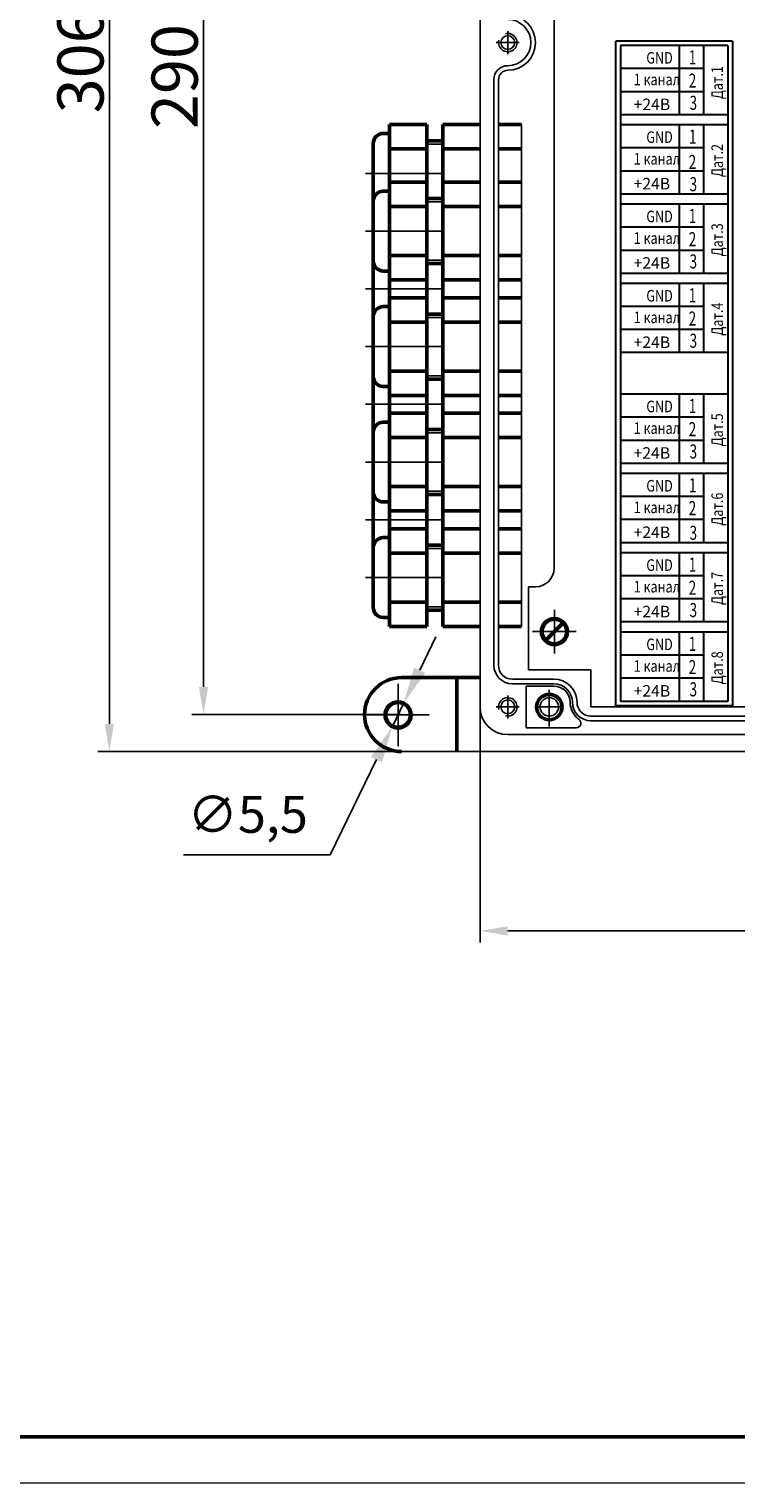
# Model space of a CAD drawing. Units: millimetres. Extents: x 810678 to 2102079, y 255150 to 630040.
# Drawn here: x 1352847 to 1368153, y 505730 to 537201 of the extents above; entities that cross this region are included whole.
import ezdxf

# ---------------------------------------------------------------- set-up
doc = ezdxf.new("R2010")
doc.units = ezdxf.units.MM
doc.linetypes.add('GOST4', pattern=[24, 20, -1.5, 1, -1.5])
doc.layers.add('DIM', color=5, linetype='Continuous')
doc.layers.add('толстая', color=7, linetype='Continuous')
for name, color, linetype, lineweight in [('Размер', 1, 'Continuous', 25), ('Соединения', 7, 'Continuous', 30), ('Текст', 1, 'Continuous', 25), ('Толст', 7, 'Continuous', 50), ('Тонкая', 1, 'Continuous', 25)]:
    doc.layers.add(name, color=color, linetype=linetype, lineweight=lineweight)
doc.styles.add('_pbd_Arial', font='arial.ttf')
doc.styles.add('GOST', font='arial.ttf', dxfattribs={"height": 3})
doc.styles.add('Rom15', font='romans.shx', dxfattribs={"width": 0.75, "oblique": 15})
doc.styles.add('TNR90', font='times.ttf')

msp = doc.modelspace()

# ---------------------------------------------------------------- linework, layer by layer
for p, q in [((1362961.424, 536907.74), (1363461.424, 536907.74)), ((1363211.424, 536657.74), (1363211.424, 537157.74)), ((1363211.424, 522778.363), (1363211.424, 522278.363)), ((1362961.424, 522528.363), (1363461.424, 522528.363))]:
    msp.add_line(p, q)
at = {"lineweight": 0}
msp.add_lwpolyline([(1331870, 505730), (1415870, 505730), (1415870, 565130), (1331870, 565130)], close=True, dxfattribs=at)
at = {"linetype": 'Continuous', "lineweight": 50}
msp.add_lwpolyline([(1335870, 564130), (1414870, 564130), (1414870, 506730), (1335870, 506730)], close=True, dxfattribs=at)
for centre, start, end in [((1363211.424, 536907.74), 163.7920475, 105.0065028), ((1363211.424, 522528.363), 254.9934972, 196.2079525)]:
    msp.add_arc(centre, 200, start, end)
at = {"layer": 'DIM', "color": 7, "linetype": 'Continuous', "lineweight": 50}
for p, q in [((1360653.024, 531769.448), (1360653.024, 533886.248)), ((1360653.024, 533886.248), (1361459.424, 533886.248)), ((1361459.424, 533886.248), (1361459.424, 531769.448)), ((1361805.024, 533886.248), (1362611.424, 533886.248)), ((1361805.024, 531769.448), (1361805.024, 533886.248)), ((1363011.424, 533886.248), (1363507.824, 533886.248)), ((1360300.224, 533475.848), (1360300.224, 532179.848)), ((1360660.224, 533691.848), (1360516.224, 533691.848)), ((1361812.224, 533531.848), (1361452.224, 533531.848)), ((1361459.424, 533357.048), (1360653.024, 533357.048)), ((1362611.424, 533357.048), (1361805.024, 533357.048)), ((1363507.824, 533357.048), (1363011.424, 533357.048)), ((1361459.424, 532298.648), (1360653.024, 532298.648)), ((1362611.424, 532298.648), (1361805.024, 532298.648)), ((1363507.824, 532298.648), (1363011.424, 532298.648)), ((1360516.224, 531963.848), (1360660.224, 531963.848)), ((1361812.224, 532123.848), (1361452.224, 532123.848)), ((1361459.424, 531769.448), (1360653.024, 531769.448)), ((1362611.424, 531769.448), (1361805.024, 531769.448)), ((1363507.824, 531769.448), (1363011.424, 531769.448)), ((1360653.024, 531386.248), (1361459.424, 531386.248)), ((1360653.024, 529269.448), (1360653.024, 531386.248)), ((1361459.424, 531386.248), (1361459.424, 529269.448)), ((1361805.024, 529269.448), (1361805.024, 531386.248)), ((1361805.024, 531386.248), (1362611.424, 531386.248)), ((1363011.424, 531386.248), (1363507.824, 531386.248)), ((1360300.224, 530975.848), (1360300.224, 529679.848)), ((1360660.224, 531191.848), (1360516.224, 531191.848)), ((1361812.224, 531031.848), (1361452.224, 531031.848)), ((1361459.424, 530857.048), (1360653.024, 530857.048)), ((1362611.424, 530857.048), (1361805.024, 530857.048)), ((1363507.824, 530857.048), (1363011.424, 530857.048)), ((1361459.424, 529798.648), (1360653.024, 529798.648)), ((1362611.424, 529798.648), (1361805.024, 529798.648)), ((1363507.824, 529798.648), (1363011.424, 529798.648)), ((1360516.224, 529463.848), (1360660.224, 529463.848)), ((1361812.224, 529623.848), (1361452.224, 529623.848)), ((1361459.424, 529269.448), (1360653.024, 529269.448)), ((1362611.424, 529269.448), (1361805.024, 529269.448)), ((1363507.824, 529269.448), (1363011.424, 529269.448)), ((1360653.024, 528886.248), (1361459.424, 528886.248)), ((1360653.024, 526769.448), (1360653.024, 528886.248)), ((1361459.424, 528886.248), (1361459.424, 526769.448)), ((1361805.024, 526769.448), (1361805.024, 528886.248)), ((1360300.224, 528475.848), (1360300.224, 527179.848)), ((1360660.224, 528691.848), (1360516.224, 528691.848)), ((1361812.224, 528531.848), (1361452.224, 528531.848)), ((1361459.424, 528357.048), (1360653.024, 528357.048)), ((1362611.424, 528357.048), (1361805.024, 528357.048)), ((1363507.824, 528357.048), (1363011.424, 528357.048)), ((1361459.424, 527298.648), (1360653.024, 527298.648)), ((1362611.424, 527298.648), (1361805.024, 527298.648)), ((1363507.824, 527298.648), (1363011.424, 527298.648)), ((1360516.224, 526963.848), (1360660.224, 526963.848)), ((1361812.224, 527123.848), (1361452.224, 527123.848)), ((1361459.424, 526769.448), (1360653.024, 526769.448)), ((1362611.424, 526769.448), (1361805.024, 526769.448)), ((1363507.824, 526769.448), (1363011.424, 526769.448)), ((1360660.224, 526191.848), (1360516.224, 526191.848)), ((1360653.024, 526386.248), (1361459.424, 526386.248)), ((1360653.024, 524269.448), (1360653.024, 526386.248)), ((1361459.424, 526386.248), (1361459.424, 524269.448)), ((1361805.024, 526386.248), (1362611.424, 526386.248)), ((1361805.024, 524269.448), (1361805.024, 526386.248)), ((1363011.424, 526386.248), (1363507.824, 526386.248)), ((1360300.224, 525975.848), (1360300.224, 524679.848)), ((1361812.224, 526031.848), (1361452.224, 526031.848)), ((1361459.424, 525857.048), (1360653.024, 525857.048)), ((1362611.424, 525857.048), (1361805.024, 525857.048)), ((1363507.824, 525857.048), (1363011.424, 525857.048)), ((1361459.424, 524798.648), (1360653.024, 524798.648)), ((1361812.224, 524623.848), (1361452.224, 524623.848)), ((1362611.424, 524798.648), (1361805.024, 524798.648)), ((1363507.824, 524798.648), (1363011.424, 524798.648)), ((1360516.224, 524463.848), (1360660.224, 524463.848)), ((1361459.424, 524269.448), (1360653.024, 524269.448)), ((1362611.424, 524269.448), (1361805.024, 524269.448)), ((1363507.824, 524269.448), (1363011.424, 524269.448))]:
    msp.add_line(p, q, dxfattribs=at)
at = {"layer": 'DIM', "color": 7, "linetype": 'Continuous'}
for p, q in [((1362611.424, 533886.248), (1362611.424, 531769.448)), ((1363507.824, 533886.248), (1363507.824, 531769.448)), ((1361812.224, 533459.848), (1361452.224, 533459.848)), ((1361805.024, 532827.848), (1360134.624, 532827.848)), ((1361812.224, 532195.848), (1361452.224, 532195.848)), ((1362611.424, 531386.248), (1362611.424, 529269.448)), ((1363507.824, 531386.248), (1363507.824, 529269.448)), ((1361812.224, 530959.848), (1361452.224, 530959.848)), ((1361805.024, 530327.848), (1360134.624, 530327.848)), ((1361812.224, 529695.848), (1361452.224, 529695.848)), ((1362611.424, 528886.248), (1362611.424, 526769.448)), ((1363507.824, 528886.248), (1363507.824, 526769.448)), ((1361812.224, 528459.848), (1361452.224, 528459.848)), ((1361805.024, 527827.848), (1360134.624, 527827.848)), ((1361812.224, 527195.848), (1361452.224, 527195.848)), ((1362611.424, 526386.248), (1362611.424, 524269.448)), ((1363507.824, 526386.248), (1363507.824, 524269.448)), ((1361812.224, 525959.848), (1361452.224, 525959.848)), ((1361805.024, 525327.848), (1360134.624, 525327.848)), ((1361812.224, 524695.848), (1361452.224, 524695.848))]:
    msp.add_line(p, q, dxfattribs=at)
at = {"layer": 'DIM', "color": 7, "linetype": 'Continuous', "lineweight": 50}
for centre, start, end in [((1360516.224, 533475.848), 90, 180), ((1360516.224, 532179.848), 180, 270), ((1360516.224, 530975.848), 90, 180), ((1360516.224, 529679.848), 180, 270), ((1360516.224, 528475.848), 90, 180), ((1360516.224, 527179.848), 180, 270), ((1360516.224, 525975.848), 90, 180), ((1360516.224, 524679.848), 180, 270)]:
    msp.add_arc(centre, 216, start, end, dxfattribs=at)
at = {"layer": 'Размер'}
for p, q in [((1354584.822, 551535.097), (1354584.822, 522161.346)), ((1356623.793, 550735.097), (1356623.793, 522961.346)), ((1361305.245, 523321.734), (1361654.136, 524041.648)), ((1360956.355, 522601.821), (1360716.493, 522106.88)), ((1362611.424, 522528.363), (1362611.424, 517430)), ((1360911.394, 522361.346), (1356373.793, 522361.346)), ((1360911.394, 521561.346), (1354334.822, 521561.346)), ((1359368.552, 519325.486), (1360367.603, 521386.966)), ((1356193.021, 519325.486), (1359368.552, 519325.486)), ((1363211.424, 517680), (1385031.478, 517680))]:
    msp.add_line(p, q, dxfattribs=at)
at = {"layer": 'Размер', "color": 5, "linetype": 'GOST4', "lineweight": 25, "extrusion": (1, 0, 0), "elevation": 1364221.451}
msp.add_lwpolyline([(524632.74, 0), (523682.74, 0)], dxfattribs=at)
at = {"layer": 'Размер', "color": 7, "linetype": 'Continuous', "lineweight": 60, "extrusion": (0.707107, -0.707107, 0), "elevation": 594014.747}
msp.add_lwpolyline([(1335560.732, 0), (1335010.732, 0)], dxfattribs=at)
at = {"layer": 'Размер', "color": 5, "linetype": 'GOST4', "lineweight": 25, "extrusion": (0, 1, 0), "elevation": 524157.74}
msp.add_lwpolyline([(-1363746.451, 0), (-1364696.451, 0)], dxfattribs=at)
at = {"layer": 'Размер', "color": 7, "linetype": 'Continuous', "lineweight": 60}
msp.add_circle((1364221.451, 524157.74), 275, dxfattribs=at)
at = {"layer": 'Размер'}
for points in [[(1361185.26, 523379.883), (1361425.231, 523263.586), (1360956.355, 522601.821)], [(1356523.793, 522961.346), (1356723.793, 522961.346), (1356623.793, 522361.346)], [(1354484.822, 522161.346), (1354684.822, 522161.346), (1354584.822, 521561.346)], [(1360247.617, 521445.115), (1360487.589, 521328.818), (1360716.493, 522106.88)], [(1363211.424, 517780), (1363211.424, 517580), (1362611.424, 517680)]]:
    msp.add_solid(points, dxfattribs=at)
at = {"layer": 'Соединения', "color": 0}
for p, q in [((1368076.391, 536942.5), (1365555.106, 536942.5)), ((1367976.391, 536842.5), (1365655.106, 536842.5)), ((1367455.034, 536344.2), (1365655.106, 536344.2)), ((1367455.034, 535844.2), (1365655.106, 535844.2)), ((1367976.391, 535345.9), (1365655.106, 535345.9)), ((1367976.391, 535125.9), (1365655.106, 535125.9)), ((1367455.034, 534627.6), (1365655.106, 534627.6)), ((1367455.034, 534127.6), (1365655.106, 534127.6)), ((1367976.391, 533629.3), (1365655.106, 533629.3)), ((1367976.391, 533409.3), (1365655.106, 533409.3)), ((1367455.034, 532911), (1365655.106, 532911)), ((1367455.034, 532411), (1365655.106, 532411)), ((1367976.391, 531912.7), (1365655.106, 531912.7)), ((1367976.391, 531692.7), (1365655.106, 531692.7)), ((1367455.034, 531194.4), (1365655.106, 531194.4)), ((1367455.034, 530694.4), (1365655.106, 530694.4)), ((1367976.391, 530196.1), (1365655.106, 530196.1)), ((1367976.391, 529296.1), (1365655.106, 529296.1)), ((1367455.034, 528797.8), (1365655.106, 528797.8)), ((1367455.034, 528297.8), (1365655.106, 528297.8)), ((1367976.391, 527799.5), (1365655.106, 527799.5)), ((1367976.391, 527579.5), (1365655.106, 527579.5)), ((1367455.034, 527081.2), (1365655.106, 527081.2)), ((1367455.034, 526581.2), (1365655.106, 526581.2)), ((1367976.391, 526082.9), (1365655.106, 526082.9)), ((1367976.391, 525862.9), (1365655.106, 525862.9)), ((1367455.034, 525364.6), (1365655.106, 525364.6)), ((1367455.034, 524864.6), (1365655.106, 524864.6)), ((1367976.391, 524366.3), (1365655.106, 524366.3)), ((1367976.391, 524146.3), (1365655.106, 524146.3)), ((1367455.034, 523648), (1365655.106, 523648)), ((1367455.034, 523148), (1365655.106, 523148)), ((1368076.391, 522549.7), (1365555.106, 522549.7)), ((1367976.391, 522648), (1365655.106, 522648))]:
    msp.add_line(p, q, dxfattribs=at)
at = {"layer": 'Соединения'}
for p, q in [((1365555.106, 522549.7), (1365555.106, 536942.5)), ((1368076.391, 536942.5), (1368076.391, 522549.7)), ((1366933.677, 535345.9), (1366933.677, 536842.5)), ((1367455.034, 535345.9), (1367455.034, 536842.5)), ((1366933.677, 533629.3), (1366933.677, 535125.9)), ((1367455.034, 533629.3), (1367455.034, 535125.9)), ((1366933.677, 531912.7), (1366933.677, 533409.3)), ((1367455.034, 531912.7), (1367455.034, 533409.3)), ((1366933.677, 530196.1), (1366933.677, 531692.7)), ((1367455.034, 530196.1), (1367455.034, 531692.7)), ((1366933.677, 527799.5), (1366933.677, 529296.1)), ((1367455.034, 527799.5), (1367455.034, 529296.1)), ((1366933.677, 526082.9), (1366933.677, 527579.5)), ((1367455.034, 526082.9), (1367455.034, 527579.5)), ((1366933.677, 524366.3), (1366933.677, 525862.9)), ((1367455.034, 524366.3), (1367455.034, 525862.9)), ((1366933.677, 522648), (1366933.677, 524146.3)), ((1367455.034, 522648), (1367455.034, 524146.3))]:
    msp.add_line(p, q, dxfattribs=at)
at = {"layer": 'Соединения', "color": 7}
for p, q in [((1365655.106, 536842.5), (1365655.106, 522648)), ((1367976.391, 536842.5), (1367976.391, 522648))]:
    msp.add_line(p, q, dxfattribs=at)
at = {"layer": 'Толст'}
for p, q in [((1360911.394, 523161.346), (1362611.424, 523161.346)), ((1362111.424, 521554.35), (1362111.424, 523161.346))]:
    msp.add_line(p, q, dxfattribs=at)
msp.add_circle((1364111.424, 522524.865), 275, dxfattribs=at)
msp.add_arc((1360911.394, 522361.346), 800, 90, 270, dxfattribs=at)
at = {"layer": 'толстая'}
for p, q in [((1362611.424, 522528.363), (1362611.424, 551287.118)), ((1364215.01, 537687.118), (1364215.01, 525528.363)), ((1363211.424, 536407.74), (1363211.424, 536407.74)), ((1363211.424, 536307.74), (1363211.424, 536307.74)), ((1362911.424, 523428.363), (1362911.424, 536107.74)), ((1363011.424, 523428.363), (1363011.424, 536107.74)), ((1363815.01, 525128.363), (1363661.417, 525128.363)), ((1363661.424, 525128.363), (1363661.424, 523328.363)), ((1364211.424, 523128.363), (1363311.424, 523128.363)), ((1365011.424, 523328.363), (1363661.424, 523328.363)), ((1365011.424, 522528.363), (1365011.424, 523328.363)), ((1364211.424, 523028.363), (1363311.424, 523028.363)), ((1364211.424, 522978.363), (1363611.424, 522978.363)), ((1363611.424, 522078.363), (1363611.424, 522978.363)), ((1364111.424, 522278.363), (1364111.424, 522778.363)), ((1363861.424, 522528.363), (1364361.424, 522528.363)), ((1383231.478, 522528.363), (1365011.424, 522528.363)), ((1383231.478, 522328.363), (1365011.424, 522328.363)), ((1383231.478, 522228.363), (1365011.424, 522228.363)), ((1385031.478, 521928.363), (1363211.424, 521928.363)), ((1363611.424, 522078.363), (1364695.196, 522078.363))]:
    msp.add_line(p, q, dxfattribs=at)
at = {"layer": 'толстая', "linetype": 'Continuous', "lineweight": 50}
for p, q in [((1360653.024, 535136.248), (1361459.424, 535136.248)), ((1360653.024, 533886.248), (1360653.024, 535136.248)), ((1361459.424, 535136.248), (1361459.424, 533886.248)), ((1361805.024, 533886.248), (1361805.024, 535136.248)), ((1361805.024, 535136.248), (1362611.424, 535136.248)), ((1363011.424, 535136.248), (1363507.824, 535136.248)), ((1360300.224, 534725.848), (1360300.224, 533429.848)), ((1360660.224, 534941.848), (1360516.224, 534941.848)), ((1361812.224, 534781.848), (1361452.224, 534781.848)), ((1362611.424, 534607.048), (1361805.024, 534607.048)), ((1363507.824, 534607.048), (1363011.424, 534607.048)), ((1360300.224, 532225.848), (1360300.224, 530929.848)), ((1360653.024, 531386.248), (1360653.024, 531769.448)), ((1361459.424, 531769.448), (1361459.424, 531386.248)), ((1361805.024, 531386.248), (1361805.024, 531769.448)), ((1360653.024, 528886.248), (1360653.024, 530136.248)), ((1361459.424, 530136.248), (1361459.424, 528886.248)), ((1361805.024, 528886.248), (1361805.024, 530136.248)), ((1360300.224, 529725.848), (1360300.224, 528429.848)), ((1360300.224, 527225.848), (1360300.224, 525929.848)), ((1360653.024, 526386.248), (1360653.024, 526769.448)), ((1361459.424, 526769.448), (1361459.424, 526386.248)), ((1361805.024, 526386.248), (1361805.024, 526769.448))]:
    msp.add_line(p, q, dxfattribs=at)
at = {"layer": 'толстая', "linetype": 'Continuous'}
for p, q in [((1363507.824, 535136.248), (1363507.824, 533886.248)), ((1362611.424, 531769.448), (1362611.424, 531386.248)), ((1363507.824, 530136.248), (1363507.824, 528886.248)), ((1363507.824, 526769.448), (1363507.824, 526386.248))]:
    msp.add_line(p, q, dxfattribs=at)
at = {"layer": 'толстая', "color": 7, "linetype": 'Continuous', "lineweight": 50}
for p, q in [((1361805.024, 528886.248), (1362611.424, 528886.248)), ((1363011.424, 528886.248), (1363507.824, 528886.248))]:
    msp.add_line(p, q, dxfattribs=at)
at = {"layer": 'толстая', "color": 7}
msp.add_line((1360911.394, 521561.346), (1387331.478, 521561.346), dxfattribs=at)
at = {"layer": 'толстая', "color": 5, "linetype": 'GOST4', "lineweight": 25, "extrusion": (1, 0, 0), "elevation": 1360836.424}
msp.add_lwpolyline([(521679.35, 0), (523029.35, 0)], dxfattribs=at)
at = {"layer": 'толстая', "color": 5, "linetype": 'GOST4', "lineweight": 25, "extrusion": (0, 1, 0), "elevation": 522354.35}
msp.add_lwpolyline([(-1360161.424, 0), (-1361511.424, 0)], dxfattribs=at)
at = {"layer": 'толстая'}
for centre, radius in [((1363211.424, 536907.74), 150), ((1364111.424, 522528.363), 200), ((1363211.424, 522528.363), 150)]:
    msp.add_circle(centre, radius, dxfattribs=at)
at = {"layer": 'толстая', "color": 7, "linetype": 'Continuous', "lineweight": 60}
msp.add_circle((1360836.424, 522354.35), 275, dxfattribs=at)
at = {"layer": 'толстая'}
for centre, radius, start, end in [((1363211.424, 536907.74), 600, 270, 90), ((1363211.424, 536907.74), 500, 270, 90), ((1363211.424, 536107.74), 300, 90, 180), ((1363211.424, 536107.74), 200, 90, 180), ((1363815.01, 525528.363), 400, 270, 0), ((1363311.424, 523428.363), 400, 180, 270), ((1363311.424, 523428.363), 300, 180, 270), ((1364211.424, 522628.363), 500, 0, 90), ((1364211.424, 522628.363), 400, 0, 90), ((1364211.424, 522628.363), 350, 0, 90), ((1363211.424, 522528.363), 600, 180, 270), ((1365011.424, 522628.363), 450, 180, 234.9031988), ((1365011.424, 522628.363), 400, 180, 270), ((1365011.424, 522628.363), 300, 180, 270), ((1364695.196, 522178.363), 100, 270, 54.9031988)]:
    msp.add_arc(centre, radius, start, end, dxfattribs=at)
at = {"layer": 'толстая', "linetype": 'Continuous', "lineweight": 50}
msp.add_arc((1360516.224, 534725.848), 216, 90, 180, dxfattribs=at)
at = {"layer": 'Тонкая', "linetype": 'Continuous'}
for p, q in [((1361812.224, 534709.848), (1361452.224, 534709.848)), ((1361805.024, 534077.848), (1360134.624, 534077.848)), ((1361805.024, 531577.848), (1360134.624, 531577.848)), ((1363507.824, 531769.448), (1363507.824, 531386.248)), ((1361805.024, 529077.848), (1360134.624, 529077.848)), ((1361805.024, 526577.848), (1360134.624, 526577.848))]:
    msp.add_line(p, q, dxfattribs=at)
at = {"layer": 'Тонкая', "linetype": 'Continuous', "lineweight": 50}
msp.add_line((1361459.424, 534607.048), (1360653.024, 534607.048), dxfattribs=at)
at = {"layer": 'Тонкая'}
msp.add_line((1364111.424, 522897.395), (1364111.424, 522103.569), dxfattribs=at)

# ---------------------------------------------------------------- texts
at = {"insert": (1319163.966, 522239), "char_height": 666.6, "width": 13692.06748, "attachment_point": 5, "style": '_pbd_Arial'}
msp.add_mtext('\\pi1261.7;{\\Q5;1/2016 АТХ.5}', dxfattribs=at)
at = {"layer": 'Размер', "char_height": 1000, "attachment_point": 5, "rotation": 90, "style": 'GOST'}
for s, insert in [('\\A1;306', (1353959.822, 536512.921)), ('\\A1;290', (1355998.695, 536173.265))]:
    msp.add_mtext(s, dxfattribs=dict(at, insert=insert))
at = {"layer": 'Размер', "insert": (1357580.787, 520201.677), "char_height": 800, "attachment_point": 5, "style": 'Rom15'}
msp.add_mtext('\\A1;∅5,5', dxfattribs=at)
at = {"layer": 'Соединения', "color": 0, "style": 'TNR90', "width": 0.7}
for s, p in [('1', (1367132.002, 536435.86)), ('2', (1367130.188, 535933.798)), ('3', (1367149.274, 535451.829)), ('1', (1367135.889, 534719.26)), ('2', (1367130.188, 534171.901)), ('3', (1367149.274, 533690.96)), ('1', (1367132.002, 533002.66)), ('2', (1367130.188, 532500.598)), ('3', (1367149.274, 532018.629)), ('1', (1367132.002, 531286.06)), ('2', (1367130.188, 530783.998)), ('3', (1367149.274, 530302.029)), ('1', (1367132.002, 528889.46)), ('2', (1367130.188, 528387.398)), ('3', (1367149.274, 527905.429)), ('1', (1367135.889, 527172.86)), ('2', (1367130.188, 526677.075)), ('3', (1367149.274, 526144.56)), ('1', (1367132.002, 525456.26)), ('2', (1367130.188, 524954.198)), ('3', (1367149.274, 524472.229)), ('1', (1367132.002, 523739.66)), ('2', (1367130.188, 523237.598)), ('3', (1367149.274, 522755.629))]:
    msp.add_text(s, height=304.98, dxfattribs=at).set_placement(p)
at = {"layer": 'Текст', "color": 7, "style": 'TNR90', "width": 0.8}
for s, p in [('GND', (1366212.513, 536453.015)), ('1 канал', (1365939.261, 535984.86)), ('GND', (1366212.513, 534736.415)), ('1 канал', (1365939.261, 534268.26)), ('GND', (1366212.513, 533019.815)), ('1 канал', (1365939.261, 532551.66)), ('GND', (1366212.513, 531303.215)), ('1 канал', (1365939.261, 530835.06)), ('GND', (1366212.513, 528906.615)), ('1 канал', (1365939.261, 528438.46)), ('GND', (1366212.513, 527190.015)), ('1 канал', (1365939.261, 526721.86)), ('GND', (1366212.513, 525473.415)), ('1 канал', (1365939.261, 525005.26)), ('GND', (1366212.513, 523756.815)), ('1 канал', (1365939.261, 523288.66))]:
    msp.add_text(s, height=250, dxfattribs=at).set_placement(p)
for s, p in [('Дат.1', (1367871.923, 535683.955)), ('Дат.2', (1367871.923, 533997.355)), ('Дат.3', (1367871.923, 532280.755)), ('Дат.4', (1367871.923, 530564.155)), ('Дат.5', (1367871.923, 528167.555)), ('Дат.6', (1367871.923, 526450.955)), ('Дат.7', (1367871.923, 524734.355)), ('Дат.8', (1367871.923, 523016.055))]:
    msp.add_text(s, height=250, rotation=90, dxfattribs=at).set_placement(p)
at = {"layer": 'Текст', "color": 0, "style": 'TNR90'}
for p in [(1365937.071, 535446.179), (1365937.071, 533729.579), (1365937.071, 532012.979), (1365937.071, 530296.379), (1365937.071, 527899.779), (1365937.071, 526183.179), (1365937.071, 524466.579), (1365937.071, 522749.979)]:
    msp.add_text('+24В', height=250, dxfattribs=at).set_placement(p)

doc.saveas('drawing.dxf')
